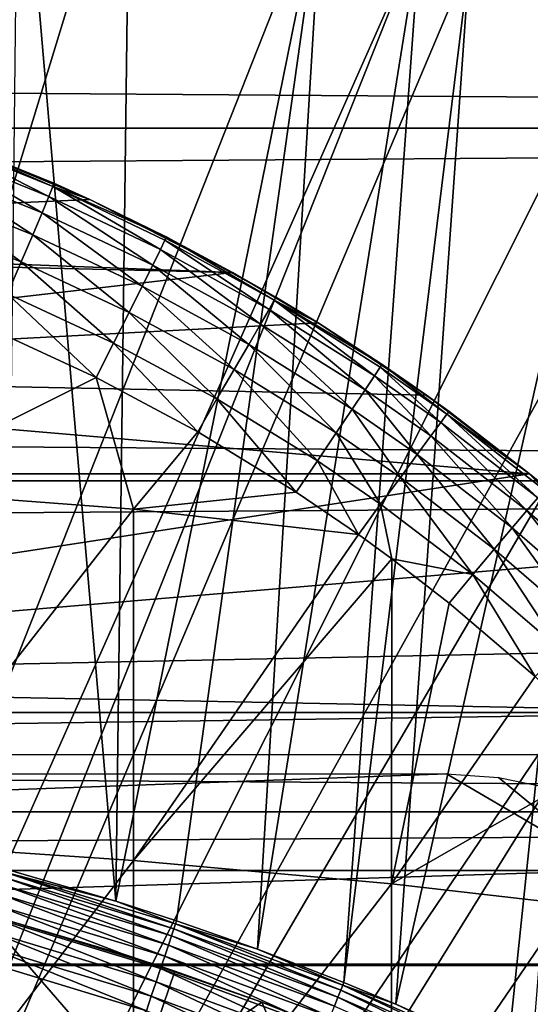
# Model space of a CAD drawing. Extents: x 0 to 340, y 0 to 1169.
# Drawn here: x 274 to 277, y 109 to 114 of the extents above; entities that cross this region are included whole.
import ezdxf

# ---------------------------------------------------------------- set-up
doc = ezdxf.new("R2010")
doc.units = 0
doc.header["$MEASUREMENT"] = 0
doc.layers.get('0').update_dxf_attribs({"linetype": 'CONTINUOUS'})

msp = doc.modelspace()

# ---------------------------------------------------------------- linework, layer by layer
for points in [[(270.798096, 101.900497, 0.052415), (274.246796, 115.3069, 0.052415), (274.832703, 115.096901, 0.052415)], [(274.758698, 109.3311, 49.607658), (274.246796, 115.3069, 0.052415), (274.181213, 109.499298, 49.60865)], [(274.758698, 109.3311, 49.607658), (274.832703, 115.096901, 0.052415), (274.246796, 115.3069, 0.052415)], [(41.067299, 115.299896, 56.10947), (298.933289, 115.299896, 56.10947), (298.933289, 113.389801, 56.276581)], [(41.067299, 115.299896, 56.10947), (298.933289, 113.389801, 56.276581), (41.067299, 113.389801, 56.276581)], [(41.067299, 113.389801, 77.942352), (298.933289, 113.389801, 77.942352), (298.933289, 115.299896, 78.109467)], [(41.067299, 113.389801, 77.942352), (298.933289, 115.299896, 78.109467), (41.067299, 115.299896, 78.109467)], [(274.832703, 115.096901, 0.052415), (275.842896, 114.664101, 0.052415), (270.798096, 101.900497, 0.052415)], [(275.842896, 114.664101, 0.052415), (274.832703, 115.096901, 0.052415), (274.758698, 109.3311, 49.607658)], [(270.798096, 101.900497, 0.052415), (275.842896, 114.664101, 0.052415), (276.356293, 114.408302, 0.052415)], [(274.758698, 109.3311, 49.607658), (275.077698, 109.227798, 49.607052), (275.842896, 114.664101, 0.052415)], [(275.842896, 114.664101, 0.052415), (275.077698, 109.227798, 49.607052), (275.502289, 109.078796, 49.60619)], [(275.842896, 114.664101, 0.052415), (275.502289, 109.078796, 49.60619), (276.356293, 114.408302, 0.052415)], [(270.798096, 101.900497, 0.052415), (276.356293, 114.408302, 0.052415), (271.305786, 101.726196, 0.052415)], [(271.305786, 101.726196, 0.052415), (276.356293, 114.408302, 0.052415), (276.614807, 114.269997, 0.052415)], [(276.356293, 114.408302, 0.052415), (275.502289, 109.078796, 49.60619), (275.956085, 108.904099, 49.605179)], [(276.356293, 114.408302, 0.052415), (275.956085, 108.904099, 49.605179), (276.614807, 114.269997, 0.052415)], [(271.305786, 101.726196, 0.052415), (276.614807, 114.269997, 0.052415), (277.367798, 113.829102, 0.052415)], [(276.614807, 114.269997, 0.052415), (275.956085, 108.904099, 49.605179), (276.229187, 108.791199, 49.604542)], [(276.614807, 114.269997, 0.052415), (276.229187, 108.791199, 49.604542), (277.367798, 113.829102, 0.052415)], [(277.367798, 113.829102, 0.052415), (277.839508, 113.523003, 0.052415), (271.305786, 101.726196, 0.052415)], [(277.367798, 113.829102, 0.052415), (276.229187, 108.791199, 49.604542), (276.815613, 108.528503, 49.603062)], [(277.367798, 113.829102, 0.052415), (276.815613, 108.528503, 49.603062), (276.938293, 108.469803, 49.60273)], [(277.839508, 113.523003, 0.052415), (278.100708, 113.343002, 0.052415), (271.305786, 101.726196, 0.052415)], [(41.067299, 113.389801, 56.276581), (298.933289, 113.389801, 56.276581), (298.933289, 111.537697, 56.77285)], [(41.067299, 113.389801, 56.276581), (298.933289, 111.537697, 56.77285), (41.067299, 111.537697, 56.77285)], [(41.067299, 111.537697, 77.446083), (298.933289, 111.537697, 77.446083), (298.933289, 113.389801, 77.942352)], [(41.067299, 111.537697, 77.446083), (298.933289, 113.389801, 77.942352), (41.067299, 113.389801, 77.942352)], [(271.305786, 101.726196, 0.052415), (278.100708, 113.343002, 0.052415), (278.812592, 112.813004, 0.052415)], [(273.829193, 113.345398, 83.443321), (273.824707, 113.326698, 83.681252), (274.428314, 113.0821, 83.674797)], [(273.996887, 113.281502, 82.176849), (273.829193, 113.345398, 83.443321), (274.623505, 113.014503, 82.13208)], [(273.829193, 113.345398, 83.443321), (274.433899, 113.100197, 83.437973), (274.623505, 113.014503, 82.13208)], [(274.428314, 113.0821, 83.674797), (274.433899, 113.100197, 83.437973), (273.829193, 113.345398, 83.443321)], [(273.80719, 113.273003, 83.913162), (274.407715, 113.029999, 83.905693), (273.824707, 113.326698, 83.681252)], [(273.824707, 113.326698, 83.681252), (274.407715, 113.029999, 83.905693), (274.428314, 113.0821, 83.674797)], [(270.374695, 112.822899, 82.095848), (273.996887, 113.281502, 82.176849), (274.623505, 113.014503, 82.13208)], [(273.776886, 113.185402, 84.133179), (274.372589, 112.945198, 84.12484), (273.80719, 113.273003, 83.913162)], [(273.80719, 113.273003, 83.913162), (274.372589, 112.945198, 84.12484), (274.407715, 113.029999, 83.905693)], [(273.734802, 113.066299, 84.335716), (274.323792, 112.829903, 84.326767), (273.776886, 113.185402, 84.133179)], [(273.776886, 113.185402, 84.133179), (274.323792, 112.829903, 84.326767), (274.372589, 112.945198, 84.12484)], [(274.407715, 113.029999, 83.905693), (274.993286, 112.751602, 83.898514), (274.428314, 113.0821, 83.674797)], [(274.428314, 113.0821, 83.674797), (274.623505, 113.014503, 83.436348), (274.433899, 113.100197, 83.437973)], [(275.023895, 112.819099, 83.433144), (274.623505, 113.014503, 83.436348), (274.428314, 113.0821, 83.674797)], [(274.428314, 113.0821, 83.674797), (274.993286, 112.751602, 83.898514), (275.01709, 112.801697, 83.668747)], [(274.428314, 113.0821, 83.674797), (275.01709, 112.801697, 83.668747), (275.023895, 112.819099, 83.433144)], [(274.623505, 113.014503, 82.13208), (274.433899, 113.100197, 83.437973), (274.623505, 113.014503, 83.436348)], [(273.681885, 112.918701, 84.515663), (274.262695, 112.686897, 84.506393), (273.734802, 113.066299, 84.335716)], [(273.734802, 113.066299, 84.335716), (274.262695, 112.686897, 84.506393), (274.323792, 112.829903, 84.326767)], [(274.372589, 112.945198, 84.12484), (274.9534, 112.670097, 84.116722), (274.407715, 113.029999, 83.905693)], [(274.407715, 113.029999, 83.905693), (274.9534, 112.670097, 84.116722), (274.993286, 112.751602, 83.898514)], [(270.374695, 112.822899, 82.095848), (274.623505, 113.014503, 82.13208), (275.372498, 112.632202, 82.056313)], [(274.623505, 113.014503, 82.13208), (274.623505, 113.014503, 83.436348), (275.372498, 112.632202, 82.056313)], [(274.623505, 113.014503, 83.436348), (275.023895, 112.819099, 83.433144), (275.372498, 112.632202, 82.056313)], [(274.323792, 112.829903, 84.326767), (274.898193, 112.559097, 84.317963), (274.372589, 112.945198, 84.12484)], [(274.372589, 112.945198, 84.12484), (274.898193, 112.559097, 84.317963), (274.9534, 112.670097, 84.116722)], [(275.372498, 112.632202, 82.056313), (270.779999, 112.100502, 81.927628), (265.090607, 112.876801, 82.106369)], [(275.372498, 112.632202, 82.056313), (265.090607, 112.876801, 82.106369), (270.374695, 112.822899, 82.095848)], [(273.681885, 112.918701, 84.515663), (274.190613, 112.519897, 84.659218), (274.262695, 112.686897, 84.506393)], [(274.262695, 112.686897, 84.506393), (274.829102, 112.421402, 84.497231), (274.323792, 112.829903, 84.326767)], [(274.323792, 112.829903, 84.326767), (274.829102, 112.421402, 84.497231), (274.898193, 112.559097, 84.317963)], [(271.305786, 101.726196, 0.052415), (278.812592, 112.813004, 0.052415), (271.777893, 101.470703, 0.052415)], [(271.777893, 101.470703, 0.052415), (278.812592, 112.813004, 0.052415), (279.268311, 112.441704, 0.052415)], [(274.993286, 112.751602, 83.898514), (275.563293, 112.437798, 83.892227), (275.01709, 112.801697, 83.668747)], [(275.023895, 112.819099, 83.433144), (275.01709, 112.801697, 83.668747), (275.59021, 112.485603, 83.663689)], [(275.01709, 112.801697, 83.668747), (275.563293, 112.437798, 83.892227), (275.59021, 112.485603, 83.663689)], [(275.372498, 112.632202, 82.056313), (275.023895, 112.819099, 83.433144), (275.598511, 112.502098, 83.42939)], [(275.59021, 112.485603, 83.663689), (275.598511, 112.502098, 83.42939), (275.023895, 112.819099, 83.433144)], [(274.9534, 112.670097, 84.116722), (275.518585, 112.360001, 84.109421), (274.993286, 112.751602, 83.898514)], [(274.993286, 112.751602, 83.898514), (275.518585, 112.360001, 84.109421), (275.563293, 112.437798, 83.892227)], [(274.190613, 112.519897, 84.659218), (274.747803, 112.260498, 84.650078), (274.262695, 112.686897, 84.506393)], [(274.262695, 112.686897, 84.506393), (274.747803, 112.260498, 84.650078), (274.829102, 112.421402, 84.497231)], [(274.898193, 112.559097, 84.317963), (275.457092, 112.253899, 84.309914), (274.9534, 112.670097, 84.116722)], [(274.9534, 112.670097, 84.116722), (275.457092, 112.253899, 84.309914), (275.518585, 112.360001, 84.109421)], [(275.821899, 112.366402, 81.995438), (270.779999, 112.100502, 81.927628), (275.372498, 112.632202, 82.056313)], [(275.372498, 112.632202, 82.056313), (275.598511, 112.502098, 83.42939), (275.821899, 112.366402, 81.995438)], [(274.109497, 112.332901, 84.781403), (274.656311, 112.080299, 84.772713), (274.190613, 112.519897, 84.659218)], [(274.190613, 112.519897, 84.659218), (274.656311, 112.080299, 84.772713), (274.747803, 112.260498, 84.650078)], [(274.829102, 112.421402, 84.497231), (275.38031, 112.1222, 84.488777), (274.898193, 112.559097, 84.317963)], [(274.898193, 112.559097, 84.317963), (275.38031, 112.1222, 84.488777), (275.457092, 112.253899, 84.309914)], [(275.563293, 112.437798, 83.892227), (276.116913, 112.088699, 83.887527), (275.59021, 112.485603, 83.663689)], [(275.59021, 112.485603, 83.663689), (275.821899, 112.366402, 83.428337), (275.598511, 112.502098, 83.42939)], [(276.156708, 112.149002, 83.427361), (275.821899, 112.366402, 83.428337), (275.59021, 112.485603, 83.663689)], [(275.59021, 112.485603, 83.663689), (276.116913, 112.088699, 83.887527), (276.146912, 112.133698, 83.660271)], [(275.59021, 112.485603, 83.663689), (276.146912, 112.133698, 83.660271), (276.156708, 112.149002, 83.427361)], [(275.821899, 112.366402, 81.995438), (275.598511, 112.502098, 83.42939), (275.821899, 112.366402, 83.428337)], [(271.777893, 101.470703, 0.052415), (279.268311, 112.441704, 0.052415), (279.502411, 112.240601, 0.052415)], [(274.747803, 112.260498, 84.650078), (275.290192, 111.968201, 84.64164), (274.829102, 112.421402, 84.497231)], [(274.829102, 112.421402, 84.497231), (275.290192, 111.968201, 84.64164), (275.38031, 112.1222, 84.488777)], [(275.518585, 112.360001, 84.109421), (276.067505, 112.0149, 84.10363), (275.563293, 112.437798, 83.892227)], [(275.563293, 112.437798, 83.892227), (276.067505, 112.0149, 84.10363), (276.116913, 112.088699, 83.887527)], [(276.389008, 111.987801, 81.89682), (270.779999, 112.100502, 81.927628), (275.821899, 112.366402, 81.995438)], [(275.457092, 112.253899, 84.309914), (275.999908, 111.914299, 84.303322), (275.518585, 112.360001, 84.109421)], [(275.518585, 112.360001, 84.109421), (275.999908, 111.914299, 84.303322), (276.067505, 112.0149, 84.10363)], [(275.821899, 112.366402, 81.995438), (275.821899, 112.366402, 83.428337), (276.389008, 111.987801, 81.89682)], [(276.389008, 111.987801, 81.89682), (275.821899, 112.366402, 83.428337), (276.156708, 112.149002, 83.427361)], [(273.480286, 111.492996, 85.269402), (274.656311, 112.080299, 84.772713), (274.109497, 112.332901, 84.781403)], [(274.656311, 112.080299, 84.772713), (275.188904, 111.795403, 84.764748), (274.747803, 112.260498, 84.650078)], [(274.747803, 112.260498, 84.650078), (275.188904, 111.795403, 84.764748), (275.290192, 111.968201, 84.64164)], [(280.169006, 111.626999, 0.052415), (271.777893, 101.470703, 0.052415), (279.502411, 112.240601, 0.052415)], [(275.38031, 112.1222, 84.488777), (275.91571, 111.7892, 84.481773), (275.457092, 112.253899, 84.309914)], [(275.457092, 112.253899, 84.309914), (275.91571, 111.7892, 84.481773), (275.999908, 111.914299, 84.303322)], [(276.931, 111.575203, 81.773003), (263.069305, 111.574997, 81.772926), (270.779999, 112.100502, 81.927628)], [(276.931, 111.575203, 81.773003), (270.779999, 112.100502, 81.927628), (276.389008, 111.987801, 81.89682)], [(275.290192, 111.968201, 84.64164), (275.817108, 111.642601, 84.634644), (275.38031, 112.1222, 84.488777)], [(275.38031, 112.1222, 84.488777), (275.817108, 111.642601, 84.634644), (275.91571, 111.7892, 84.481773)], [(276.116913, 112.088699, 83.887527), (276.465302, 111.844101, 83.885712), (276.146912, 112.133698, 83.660271)], [(276.156708, 112.149002, 83.427361), (276.146912, 112.133698, 83.660271), (276.497314, 111.887199, 83.659302)], [(276.146912, 112.133698, 83.660271), (276.465302, 111.844101, 83.885712), (276.497314, 111.887199, 83.659302)], [(276.389008, 111.987801, 81.89682), (276.156708, 112.149002, 83.427361), (276.508301, 111.901497, 83.427322)], [(276.156708, 112.149002, 83.427361), (276.497314, 111.887199, 83.659302), (276.508301, 111.901497, 83.427322)], [(274.8526, 111.389397, 85.025688), (274.656311, 112.080299, 84.772713), (273.480286, 111.492996, 85.269402)], [(274.8526, 111.389397, 85.025688), (275.188904, 111.795403, 84.764748), (274.656311, 112.080299, 84.772713)], [(276.067505, 112.0149, 84.10363), (276.412903, 111.7733, 84.101067), (276.116913, 112.088699, 83.887527)], [(276.116913, 112.088699, 83.887527), (276.412903, 111.7733, 84.101067), (276.465302, 111.844101, 83.885712)], [(275.999908, 111.914299, 84.303322), (276.341492, 111.676498, 84.300232), (276.067505, 112.0149, 84.10363)], [(276.067505, 112.0149, 84.10363), (276.341492, 111.676498, 84.300232), (276.412903, 111.7733, 84.101067)], [(275.188904, 111.795403, 84.764748), (275.706299, 111.478203, 84.758217), (275.290192, 111.968201, 84.64164)], [(275.290192, 111.968201, 84.64164), (275.706299, 111.478203, 84.758217), (275.817108, 111.642601, 84.634644)], [(276.931, 111.575203, 81.773003), (276.389008, 111.987801, 81.89682), (276.508301, 111.901497, 83.427322)], [(275.91571, 111.7892, 84.481773), (276.252686, 111.555901, 84.478378), (275.999908, 111.914299, 84.303322)], [(275.999908, 111.914299, 84.303322), (276.252686, 111.555901, 84.478378), (276.341492, 111.676498, 84.300232)], [(276.508301, 111.901497, 83.427322), (276.497314, 111.887199, 83.659302), (276.931, 111.575203, 83.429031)], [(276.508301, 111.901497, 83.427322), (276.931, 111.575203, 83.429031), (276.931, 111.575203, 81.773003)], [(276.917297, 111.382202, 84.099602), (276.465302, 111.844101, 83.885712), (276.412903, 111.7733, 84.101067)], [(276.973999, 111.448303, 83.885353), (276.497314, 111.887199, 83.659302), (276.465302, 111.844101, 83.885712)], [(276.973999, 111.448303, 83.885353), (276.465302, 111.844101, 83.885712), (276.917297, 111.382202, 84.099602)], [(277.009186, 111.488098, 83.660271), (276.931, 111.575203, 83.429031), (276.497314, 111.887199, 83.659302)], [(277.009186, 111.488098, 83.660271), (276.497314, 111.887199, 83.659302), (276.973999, 111.448303, 83.885353)], [(275.706299, 111.478203, 84.758217), (275.188904, 111.795403, 84.764748), (274.8526, 111.389397, 85.025688)], [(275.817108, 111.642601, 84.634644), (276.148804, 111.414597, 84.631248), (275.91571, 111.7892, 84.481773)], [(275.91571, 111.7892, 84.481773), (276.148804, 111.414597, 84.631248), (276.252686, 111.555901, 84.478378)], [(276.840302, 111.291603, 84.297928), (276.412903, 111.7733, 84.101067), (276.341492, 111.676498, 84.300232)], [(276.917297, 111.382202, 84.099602), (276.412903, 111.7733, 84.101067), (276.840302, 111.291603, 84.297928)], [(275.706299, 111.478203, 84.758217), (276.032104, 111.255898, 84.755142), (275.817108, 111.642601, 84.634644)], [(275.817108, 111.642601, 84.634644), (276.032104, 111.255898, 84.755142), (276.148804, 111.414597, 84.631248)], [(276.744812, 111.178497, 84.475632), (276.341492, 111.676498, 84.300232), (276.252686, 111.555901, 84.478378)], [(276.840302, 111.291603, 84.297928), (276.341492, 111.676498, 84.300232), (276.744812, 111.178497, 84.475632)], [(280.169006, 111.626999, 0.052415), (272.201508, 101.141098, 0.052415), (271.777893, 101.470703, 0.052415)], [(280.625885, 111.168701, 0.052415), (272.201508, 101.141098, 0.052415), (280.169006, 111.626999, 0.052415)], [(41.067299, 111.537697, 56.77285), (298.933289, 111.537697, 56.77285), (298.933289, 109.800003, 57.583191)], [(41.067299, 111.537697, 56.77285), (298.933289, 109.800003, 57.583191), (41.067299, 109.800003, 57.583191)], [(41.067299, 109.800003, 76.63575), (298.933289, 109.800003, 76.63575), (298.933289, 111.537697, 77.446083)], [(41.067299, 109.800003, 76.63575), (298.933289, 111.537697, 77.446083), (41.067299, 111.537697, 77.446083)], [(269.847992, 110.487099, 81.360046), (263.069305, 111.574997, 81.772926), (276.931, 111.575203, 81.773003)], [(276.931, 111.575203, 81.773003), (277.450592, 111.126099, 81.618156), (269.847992, 110.487099, 81.360046)], [(276.633209, 111.045601, 84.628464), (276.252686, 111.555901, 84.478378), (276.148804, 111.414597, 84.631248)], [(276.744812, 111.178497, 84.475632), (276.252686, 111.555901, 84.478378), (276.633209, 111.045601, 84.628464)], [(276.931, 111.575203, 81.773003), (276.931, 111.575203, 83.429031), (277.02179, 111.500702, 83.429703)], [(276.931, 111.575203, 81.773003), (277.02179, 111.500702, 83.429703), (277.450592, 111.126099, 81.618156)], [(277.02179, 111.500702, 83.429703), (276.931, 111.575203, 83.429031), (277.009186, 111.488098, 83.660271)], [(273.480286, 111.492996, 85.269402), (273.480286, 109.638298, 86.009232), (274.8526, 111.389397, 85.025688)], [(274.8526, 111.389397, 85.025688), (276.032104, 111.255898, 84.755142), (275.706299, 111.478203, 84.758217)], [(277.396301, 110.9636, 84.101753), (276.973999, 111.448303, 83.885353), (276.917297, 111.382202, 84.099602)], [(274.8526, 111.389397, 85.025688), (273.480286, 109.638298, 86.009232), (274.8526, 109.5457, 85.761139)], [(274.8526, 111.389397, 85.025688), (274.8526, 109.5457, 85.761139), (276.032104, 111.255898, 84.755142)], [(276.207489, 111.128304, 84.753929), (276.148804, 111.414597, 84.631248), (276.032104, 111.255898, 84.755142)], [(276.633209, 111.045601, 84.628464), (276.148804, 111.414597, 84.631248), (276.207489, 111.128304, 84.753929)], [(277.313995, 110.8797, 84.299263), (276.917297, 111.382202, 84.099602), (276.840302, 111.291603, 84.297928)], [(277.396301, 110.9636, 84.101753), (276.917297, 111.382202, 84.099602), (277.313995, 110.8797, 84.299263)], [(277.212189, 110.774399, 84.476479), (276.840302, 111.291603, 84.297928), (276.744812, 111.178497, 84.475632)], [(277.313995, 110.8797, 84.299263), (276.840302, 111.291603, 84.297928), (277.212189, 110.774399, 84.476479)], [(276.032104, 111.255898, 84.755142), (274.8526, 109.5457, 85.761139), (276.207489, 111.128304, 84.753929)], [(277.093414, 110.650398, 84.629257), (276.744812, 111.178497, 84.475632), (276.633209, 111.045601, 84.628464)], [(277.212189, 110.774399, 84.476479), (276.744812, 111.178497, 84.475632), (277.093414, 110.650398, 84.629257)], [(277.450592, 111.126099, 81.618156), (277.933807, 110.652901, 81.431442), (269.847992, 110.487099, 81.360046)], [(272.201508, 101.141098, 0.052415), (280.625885, 111.168701, 0.052415), (281.428192, 110.281898, 0.052415)], [(276.205414, 109.422798, 85.431908), (276.207489, 111.128304, 84.753929), (274.8526, 109.5457, 85.761139)], [(276.507996, 110.896103, 84.7528), (276.207489, 111.128304, 84.753929), (276.205414, 109.422798, 85.431908)], [(276.207489, 111.128304, 84.753929), (276.507996, 110.896103, 84.7528), (276.633209, 111.045601, 84.628464)], [(276.960297, 110.510597, 84.754013), (276.633209, 111.045601, 84.628464), (276.507996, 110.896103, 84.7528)], [(277.093414, 110.650398, 84.629257), (276.633209, 111.045601, 84.628464), (276.960297, 110.510597, 84.754013)], [(276.205414, 109.422798, 85.431908), (276.960297, 110.510597, 84.754013), (276.507996, 110.896103, 84.7528)], [(269.847992, 110.487099, 81.360046), (277.933807, 110.652901, 81.431442), (278.238403, 110.322502, 81.285988)], [(276.205414, 109.422798, 85.431908), (277.388397, 110.099899, 84.759628), (276.960297, 110.510597, 84.754013)], [(269.847992, 110.487099, 81.360046), (278.238403, 110.322502, 81.285988), (261.762207, 110.322502, 81.285988)], [(261.762207, 110.322502, 81.285988), (278.238403, 110.322502, 81.285988), (262.8078, 110.099899, 81.18071)], [(262.8078, 110.099899, 81.18071), (278.238403, 110.322502, 81.285988), (277.19281, 110.099899, 81.18071)], [(281.428192, 110.281898, 0.052415), (281.888214, 109.720497, 0.052415), (272.201508, 101.141098, 0.052415)], [(277.533112, 109.270203, 85.022873), (277.388397, 110.099899, 84.759628), (276.205414, 109.422798, 85.431908)], [(262.640106, 109.492699, 80.861923), (263.506195, 110, 81.131439), (276.494385, 110, 81.131439)], [(262.640106, 109.492699, 80.861923), (276.494385, 110, 81.131439), (277.360504, 109.492699, 80.861923)], [(277.360504, 109.492699, 80.861923), (276.494385, 110, 81.131439), (276.767303, 109.9813, 81.122093)], [(277.360504, 109.492699, 80.861923), (276.767303, 109.9813, 81.122093), (277.03299, 109.926102, 81.094238)], [(41.067299, 109.800003, 57.583191), (298.933289, 109.800003, 57.583191), (298.933289, 108.229301, 58.68298)], [(41.067299, 109.800003, 57.583191), (298.933289, 108.229301, 58.68298), (41.067299, 108.229301, 58.68298)], [(41.067299, 108.229301, 75.53595), (298.933289, 108.229301, 75.53595), (298.933289, 109.800003, 76.63575)], [(41.067299, 108.229301, 75.53595), (298.933289, 109.800003, 76.63575), (41.067299, 109.800003, 76.63575)], [(272.201508, 101.141098, 0.052415), (281.888214, 109.720497, 0.052415), (282.062012, 109.497101, 0.052415)], [(273.480286, 109.638298, 86.009232), (273.480286, 107.752403, 86.66552), (274.8526, 109.5457, 85.761139)], [(274.8526, 109.5457, 85.761139), (273.480286, 107.752403, 86.66552), (274.8526, 107.670998, 86.413551)], [(274.8526, 109.5457, 85.761139), (274.8526, 107.670998, 86.413551), (276.205414, 109.422798, 85.431908)], [(261.774109, 109, 80.566742), (262.640106, 109.492699, 80.861923), (277.360504, 109.492699, 80.861923)], [(261.774109, 109, 80.566742), (277.360504, 109.492699, 80.861923), (278.226501, 109, 80.566742)], [(272.201508, 101.141098, 0.052415), (282.062012, 109.497101, 0.052415), (272.565002, 100.746201, 0.052415)], [(272.565002, 100.746201, 0.052415), (282.062012, 109.497101, 0.052415), (282.581787, 108.789101, 0.052415)], [(275.063904, 109.1866, 49.762772), (274.177094, 109.4842, 49.688061), (274.169708, 109.457001, 49.763908)], [(274.181213, 109.499298, 49.60865), (274.177094, 109.4842, 49.688061), (274.758698, 109.3311, 49.607658)], [(274.758698, 109.3311, 49.607658), (274.177094, 109.4842, 49.688061), (275.072906, 109.213203, 49.68668)], [(275.063904, 109.1866, 49.762772), (275.072906, 109.213203, 49.68668), (274.177094, 109.4842, 49.688061)], [(275.035004, 109.100601, 49.8965), (274.159302, 109.418404, 49.834221), (274.145905, 109.369301, 49.897148)], [(275.051208, 109.148697, 49.833328), (274.169708, 109.457001, 49.763908), (274.159302, 109.418404, 49.834221)], [(275.035004, 109.100601, 49.8965), (275.051208, 109.148697, 49.833328), (274.159302, 109.418404, 49.834221)], [(275.051208, 109.148697, 49.833328), (275.063904, 109.1866, 49.762772), (274.169708, 109.457001, 49.763908)], [(276.205414, 109.422798, 85.431908), (274.8526, 107.670998, 86.413551), (276.205414, 107.562897, 86.079163)], [(276.205414, 109.422798, 85.431908), (276.205414, 107.562897, 86.079163), (277.533112, 109.270203, 85.022873)], [(275.015808, 109.043404, 49.950619), (274.145905, 109.369301, 49.897148), (274.130188, 109.311096, 49.95105)], [(275.015808, 109.043404, 49.950619), (275.035004, 109.100601, 49.8965), (274.145905, 109.369301, 49.897148)], [(274.99411, 108.9785, 49.994259), (274.130188, 109.311096, 49.95105), (274.112305, 109.245201, 49.994518)], [(274.99411, 108.9785, 49.994259), (275.015808, 109.043404, 49.950619), (274.130188, 109.311096, 49.95105)], [(274.758698, 109.3311, 49.607658), (275.072906, 109.213203, 49.68668), (275.077698, 109.227798, 49.607052)], [(273.806793, 108.661301, 60.488522), (274.057312, 109.270203, 61.486061), (274.859894, 108.346703, 60.488522)], [(274.799103, 109.053596, 61.618389), (275.069214, 108.964798, 61.486061), (274.057312, 109.270203, 61.486061)], [(274.057312, 109.270203, 61.486061), (275.069214, 108.964798, 61.486061), (274.859894, 108.346703, 60.488522)], [(277.533112, 109.270203, 85.022873), (276.205414, 107.562897, 86.079163), (277.533112, 107.428703, 85.663719)], [(274.970398, 108.907898, 50.026279), (274.112305, 109.245201, 49.994518), (274.092896, 109.173401, 50.026402)], [(274.970398, 108.907898, 50.026279), (274.99411, 108.9785, 49.994259), (274.112305, 109.245201, 49.994518)], [(275.940094, 108.864197, 49.76144), (275.072906, 109.213203, 49.68668), (275.063904, 109.1866, 49.762772)], [(275.077698, 109.227798, 49.607052), (275.072906, 109.213203, 49.68668), (275.502289, 109.078796, 49.60619)], [(275.502289, 109.078796, 49.60619), (275.072906, 109.213203, 49.68668), (275.9505, 108.890099, 49.68507)], [(275.940094, 108.864197, 49.76144), (275.9505, 108.890099, 49.68507), (275.072906, 109.213203, 49.68668)], [(274.945313, 108.833298, 50.045841), (274.092896, 109.173401, 50.026402), (274.072296, 109.097603, 50.045872)], [(274.945313, 108.833298, 50.045841), (274.970398, 108.907898, 50.026279), (274.092896, 109.173401, 50.026402)], [(275.925201, 108.827202, 49.832291), (275.063904, 109.1866, 49.762772), (275.051208, 109.148697, 49.833328)], [(275.925201, 108.827202, 49.832291), (275.940094, 108.864197, 49.76144), (275.063904, 109.1866, 49.762772)], [(275.906189, 108.780098, 49.895741), (275.051208, 109.148697, 49.833328), (275.035004, 109.100601, 49.8965)], [(275.906189, 108.780098, 49.895741), (275.925201, 108.827202, 49.832291), (275.051208, 109.148697, 49.833328)], [(274.072296, 109.097603, 50.045872), (274.051208, 109.019798, 50.052422), (274.919586, 108.756699, 50.052422)], [(274.072296, 109.097603, 50.045872), (274.919586, 108.756699, 50.052422), (274.945313, 108.833298, 50.045841)], [(275.525909, 108.8022, 61.78056), (275.525909, 108.8022, 61.486061), (274.799103, 109.053596, 61.618389)], [(274.799103, 109.053596, 61.618389), (275.525909, 108.8022, 61.486061), (275.069214, 108.964798, 61.486061)], [(275.883606, 108.723999, 49.950111), (275.035004, 109.100601, 49.8965), (275.015808, 109.043404, 49.950619)], [(275.883606, 108.723999, 49.950111), (275.906189, 108.780098, 49.895741), (275.035004, 109.100601, 49.8965)], [(275.502289, 109.078796, 49.60619), (275.9505, 108.890099, 49.68507), (275.956085, 108.904099, 49.605179)], [(278.229614, 108.994499, 80.563263), (261.770996, 108.994499, 80.563263), (261.774109, 109, 80.566742)], [(278.229614, 108.994499, 80.563263), (261.774109, 109, 80.566742), (278.226501, 109, 80.566742)], [(273.387207, 107.584099, 50.052422), (274.919586, 108.756699, 50.052422), (274.051208, 109.019798, 50.052422)], [(275.858002, 108.6605, 49.993969), (275.015808, 109.043404, 49.950619), (274.99411, 108.9785, 49.994259)], [(275.858002, 108.6605, 49.993969), (275.883606, 108.723999, 49.950111), (275.015808, 109.043404, 49.950619)], [(278.773285, 108.052803, 79.894508), (261.227295, 108.052803, 79.894508), (261.770996, 108.994499, 80.563263)], [(278.773285, 108.052803, 79.894508), (261.770996, 108.994499, 80.563263), (278.229614, 108.994499, 80.563263)], [(274.859894, 108.346703, 60.488522), (275.069214, 108.964798, 61.486061), (275.525909, 108.8022, 61.486061)], [(275.8302, 108.591301, 50.02615), (274.99411, 108.9785, 49.994259), (274.970398, 108.907898, 50.026279)], [(275.8302, 108.591301, 50.02615), (275.858002, 108.6605, 49.993969), (274.99411, 108.9785, 49.994259)], [(275.80069, 108.518097, 50.045811), (274.970398, 108.907898, 50.026279), (274.945313, 108.833298, 50.045841)], [(275.80069, 108.518097, 50.045811), (275.8302, 108.591301, 50.02615), (274.970398, 108.907898, 50.026279)], [(275.956085, 108.904099, 49.605179), (275.9505, 108.890099, 49.68507), (276.229187, 108.791199, 49.604542)], [(276.780396, 108.454102, 49.831108), (275.940094, 108.864197, 49.76144), (275.925201, 108.827202, 49.832291)], [(276.797394, 108.489998, 49.75993), (275.9505, 108.890099, 49.68507), (275.940094, 108.864197, 49.76144)], [(276.780396, 108.454102, 49.831108), (276.797394, 108.489998, 49.75993), (275.940094, 108.864197, 49.76144)], [(276.229187, 108.791199, 49.604542), (275.9505, 108.890099, 49.68507), (276.809204, 108.514999, 49.683239)], [(276.797394, 108.489998, 49.75993), (276.809204, 108.514999, 49.683239), (275.9505, 108.890099, 49.68507)], [(274.859894, 108.346703, 60.488522), (275.525909, 108.8022, 61.486061), (275.88739, 107.956596, 60.488522)], [(274.945313, 108.833298, 50.045841), (274.919586, 108.756699, 50.052422), (275.770386, 108.442902, 50.052422)], [(274.945313, 108.833298, 50.045841), (275.770386, 108.442902, 50.052422), (275.80069, 108.518097, 50.045811)], [(276.283295, 108.497002, 61.990719), (276.140991, 108.5578, 61.486061), (275.525909, 108.8022, 61.78056)], [(275.525909, 108.8022, 61.78056), (276.140991, 108.5578, 61.486061), (275.525909, 108.8022, 61.486061)], [(275.525909, 108.8022, 61.486061), (276.140991, 108.5578, 61.486061), (275.88739, 107.956596, 60.488522)], [(276.758606, 108.408096, 49.894878), (275.925201, 108.827202, 49.832291), (275.906189, 108.780098, 49.895741)], [(276.758606, 108.408096, 49.894878), (276.780396, 108.454102, 49.831108), (275.925201, 108.827202, 49.832291)], [(276.229187, 108.791199, 49.604542), (276.809204, 108.514999, 49.683239), (276.815613, 108.528503, 49.603062)]]:
    msp.add_3dface(points)

doc.saveas('drawing.dxf')
